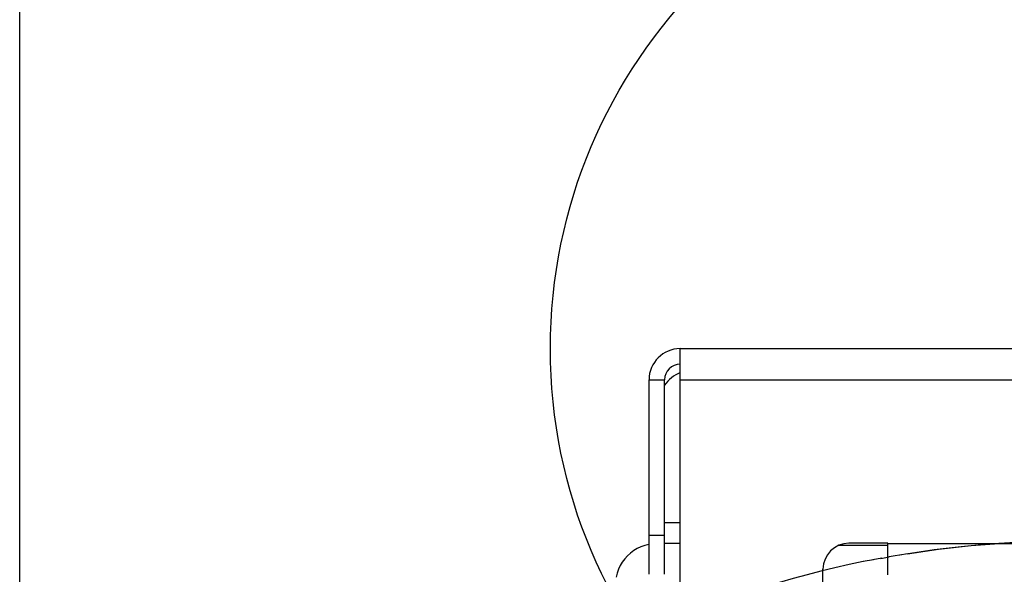
# Model space of a CAD drawing. Extents: x -97 to 944, y -336 to 299.
# Drawn here: x -81 to -5, y -17 to 25 of the extents above; entities that cross this region are included whole.
import ezdxf

# ---------------------------------------------------------------- set-up
doc = ezdxf.new("R2010")
doc.units = 0
doc.header["$LTSCALE"] = 20
for name, color, linetype in [('ARRANGE', 1, 'CONTINUOUS'), ('DETAIL', 5, 'CONTINUOUS'), ('OUTLINE', 3, 'CONTINUOUS'), ('SIZE', 30, 'CONTINUOUS')]:
    doc.layers.add(name, color=color, linetype=linetype)

msp = doc.modelspace()

# ---------------------------------------------------------------- linework, layer by layer
at = {"layer": 'ARRANGE', "color": 1, "linetype": 'CONTINUOUS'}
msp.add_circle((0, 0), 40, dxfattribs=at)
at = {"layer": 'DETAIL', "color": 5, "linetype": 'CONTINUOUS'}
for p, q in [((-30, -20.712), (-30, 0)), ((-30, 0), (30, 0)), ((-32.4, -17.393), (-32.4, -2.4)), ((-32.4, -2.4), (-31.2, -2.4)), ((-31.2, -17.393), (-31.2, -2.4)), ((-30, -2.4), (30, -2.4)), ((-30, -13.428), (-31.2, -13.428)), ((-31.2, -14.393), (-32.4, -14.393)), ((-32.729, -15.166), (-33.024, -15.272)), ((-32.424, -15.09), (-32.729, -15.166)), ((-32.4, -15.086), (-32.424, -15.09)), ((-30, -15.027), (-31.2, -15.027)), ((-14, -15), (-17, -15)), ((-14, -17.445), (-14, -15)), ((14, -15.045), (-14, -15.045)), ((-33.83, -15.755), (-34.063, -15.966)), ((-33.578, -15.568), (-33.83, -15.755)), ((-33.308, -15.406), (-33.578, -15.568)), ((-33.024, -15.272), (-33.308, -15.406)), ((-14, -15.175), (-17.811, -15.175)), ((-34.461, -16.451), (-34.622, -16.72)), ((-34.274, -16.198), (-34.461, -16.451)), ((-34.063, -15.966), (-34.274, -16.198)), ((-34.862, -17.3), (-34.939, -17.604)), ((-34.756, -17.004), (-34.862, -17.3)), ((-34.622, -16.72), (-34.756, -17.004)), ((-19, -20.712), (-19, -17))]:
    msp.add_line(p, q, dxfattribs=at)
for centre, radius, start, end in [((-30, -2.4), 2.4, 90, 180), ((-30, -2.4), 1.2, 90, 180), ((-28.8, -4.6), 3, 113.59397, 143.19394), ((-17, -17), 2, 90, 180)]:
    msp.add_arc(centre, radius, start, end, dxfattribs=at)
at = {"layer": 'OUTLINE', "color": 3, "linetype": 'CONTINUOUS'}
for p, q in [((-30, 0), (30, 0)), ((-32.4, -15.086), (-32.4, -2.4)), ((-32.729, -15.166), (-33.024, -15.272)), ((-32.424, -15.089), (-32.729, -15.166)), ((-6.279, -15.069), (-8.361, -15.262)), ((-7.586, -15.184), (-5.06, -14.981)), ((-4.19, -14.93), (-6.279, -15.069)), ((-5.06, -14.981), (-2.528, -14.859)), ((-33.83, -15.754), (-34.063, -15.965)), ((-33.578, -15.567), (-33.83, -15.754)), ((-33.308, -15.406), (-33.578, -15.567)), ((-33.024, -15.272), (-33.308, -15.406)), ((-12.952, -15.887), (-13.59, -15.995)), ((-12.495, -15.812), (-13.071, -15.907)), ((-12.495, -15.812), (-10.104, -15.467)), ((-10.433, -15.51), (-12.426, -15.802)), ((-8.361, -15.262), (-10.433, -15.51)), ((-10.104, -15.467), (-7.586, -15.184)), ((-34.461, -16.45), (-34.622, -16.72)), ((-34.274, -16.198), (-34.461, -16.45)), ((-34.063, -15.965), (-34.274, -16.198)), ((-15.119, -16.269), (-15.903, -16.416)), ((-15.878, -16.411), (-15.903, -16.416)), ((-14.47, -16.15), (-15.166, -16.278)), ((-14.548, -16.164), (-13.908, -16.05)), ((-13.445, -15.97), (-14.056, -16.076)), ((-34.862, -17.299), (-34.939, -17.604)), ((-34.756, -17.004), (-34.862, -17.299)), ((-34.622, -16.72), (-34.756, -17.004))]:
    msp.add_line(p, q, dxfattribs=at)
for centre, radius, start, end in [((-30, -2.4), 2.4, 90, 180), ((0, -93.85), 79.05, 101.60559, 152.41495)]:
    msp.add_arc(centre, radius, start, end, dxfattribs=at)
at = {"layer": 'SIZE', "color": 30, "linetype": 'CONTINUOUS'}
msp.add_line((-80.882, -94.85), (-80.882, 77.861), dxfattribs=at)

doc.saveas('drawing.dxf')
